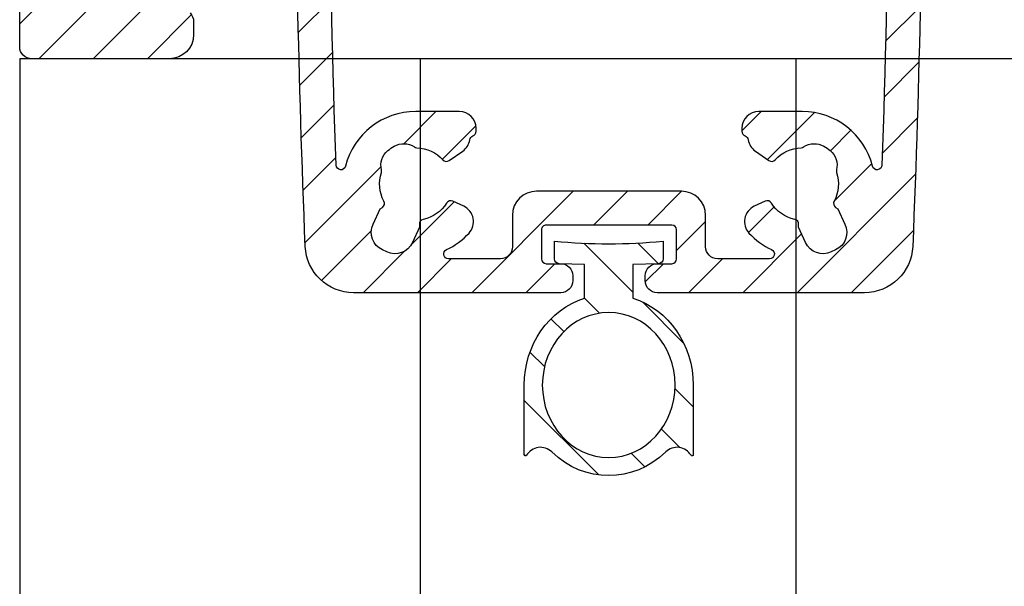
# Model space of a CAD drawing. Units: millimetres. Extents: x 378 to 2581, y 739 to 1580.
# Drawn here: x 1916 to 1956, y 1325 to 1348 of the extents above; entities that cross this region are included whole.
import ezdxf

# ---------------------------------------------------------------- set-up
doc = ezdxf.new("R2010")
doc.units = ezdxf.units.MM
doc.layers.add('ALUMINIUM', color=250, linetype='Continuous')
doc.layers.add('KS-profiel', color=252, linetype='Continuous')

# ---------------------------------------------------------------- blocks, each defined once
blk = doc.blocks.new('A$C50B91DCC')
at = {"layer": 'KS-profiel'}
h = blk.add_hatch(dxfattribs=at)
h.set_pattern_fill('ANSI31', color=256, scale=0.5, style=0)
h.set_pattern_definition([(45, (0, 0), (-1.122532015133644, 1.122532015133644), [])])
edge = h.paths.add_edge_path(flags=16)
edge.add_ellipse((1.114131009671837e-11, -5.848544134123358), major_axis=(-3.673940397442059e-16, -3), ratio=0.9166666667, start_angle=0, end_angle=360)
edge = h.paths.add_edge_path()
edge.add_ellipse((1.114131009671837e-11, -5.848544134123358), major_axis=(-4.592425496802575e-16, -3.75), ratio=0.9333333333, start_angle=-163.3984504036299, end_angle=-90.00000000029242)
edge.add_line((-3.499999999988859, -5.848544134123358), (-3.499999999988859, -8.732112154723382))
edge.add_arc((-3.449999999987207, -8.732112154726483), 0.05000000000165139, 179.9999999964459, 329.4711331358471)
edge.add_arc((-2.828638022389033, -9.098544134123381), 0.6713619776000548, 45.64430771949827, 149.4711331393983, ccw=False)
edge.add_ellipse((1.114131009671837e-11, -5.848544134123358), major_axis=(-4.592425496802575e-16, -3.75), ratio=0.9333333333, start_angle=-42.3827860648498, end_angle=42.3827860648498)
edge.add_arc((2.828638022414468, -9.098544134120708), 0.6713619776005058, 30.528866860967412, 134.3556922808675, ccw=False)
edge.add_arc((3.450000000011072, -8.73211215472337), 0.05000000000006955, 210.5288668605896, 359.9999999999878)
edge.add_line((3.500000000011141, -8.732112154723382), (3.500000000011141, -5.848544134123358))
edge.add_ellipse((1.114131009671837e-11, -5.848544134123358), major_axis=(-4.600501065419734e-16, -3.7565942022), ratio=0.9316949906, start_angle=90.00000000029242, end_angle=163.3984504036299)
edge.add_line((1.000000000011141, -2.248544134123335), (1.000000000011141, -0.8636233646233791))
edge.add_line((1.000000000011141, -0.8636233646233791), (2.056979899351518, -0.826712813227175))
edge.add_arc((2.050000000011095, -0.6268346478233072), 0.2000000000000459, 271.9999999999772, 359.9999999999773)
edge.add_line((2.250000000011141, -0.6268346478233866), (2.249999999990905, 0.1014558658291662))
edge.add_arc((2.636433685766884e-10, 25.00000000011146), 25.00000000011151, 264.8363929085957, 275.1636070901957, ccw=False)
edge.add_line((-2.249999999988859, 0.1014558658766305), (-2.249999999988859, -0.6268346478233866))
edge.add_arc((-2.050000000020684, -0.626834647852365), 0.1999999999681745, 179.9999999916983, 267.9999999916984)
edge.add_line((-2.056979899389034, -0.8267128132233665), (-0.9999999999888587, -0.8636233646233791))
edge.add_line((-0.9999999999888587, -0.8636233646233791), (-0.9999999999888587, -2.254863456023372))
for points in [[(1.000000000011141, -2.248544134123335), (1.000000000011141, -0.8636233646233791), (2.056979899351518, -0.826712813227175, 0.4040262258351568), (2.250000000011141, -0.6268346478233866), (2.249999999990905, 0.1014558658291662, -0.04509149593485001), (-2.249999999988859, 0.1014558658766305), (-2.249999999988859, -0.6268346478233866, 0.4040262258351568), (-2.056979899389034, -0.8267128132233665), (-0.9999999999888587, -0.8636233646233791), (-0.9999999999888587, -2.254863456023372)], [(-3.499999999988859, -5.848544134123358), (-3.499999999988859, -8.732112154723382, 0.7636671415085521), (-3.406931332876184, -8.757510775032415, -0.4867975679138233), (-2.359281734990418, -8.61851123895218)], [(2.359281735012473, -8.61851123895218, -0.4867975679138233), (3.406931332899831, -8.757510775025821, 0.7636671415085521), (3.500000000011141, -8.732112154723382), (3.500000000011141, -5.848544134123358)]]:
    blk.add_lwpolyline(points, format="xyb", dxfattribs=at)
for major_axis, ratio, start_param, end_param in [((-4.592425496802575e-16, -3.75), 0.9333333333, -2.8518409522, -1.5707963268), ((-4.600501065419734e-16, -3.7565942022), 0.9316949906, 1.5707963268, 2.8518409522), ((-4.592425496802575e-16, -3.75), 0.9333333333, -0.739719163, 0.739719163)]:
    blk.add_ellipse((1.114131009671837e-11, -5.848544134123358), major_axis=major_axis, ratio=ratio, start_param=start_param, end_param=end_param, dxfattribs=at)
blk.add_ellipse((1.114131009671837e-11, -5.848544134123358), major_axis=(-3.673940397442059e-16, -3), ratio=0.9166666667, dxfattribs=at)

msp = doc.modelspace()

# ---------------------------------------------------------------- hatches: boundary and pattern name
at = {"layer": 'ALUMINIUM'}
h = msp.add_hatch(dxfattribs=at)
h.set_pattern_fill('ANSI31', color=256, scale=0.5, style=0)
h.set_pattern_definition([(45, (-281.1652842811973, 2307.777225588261), (-1.122532015133644, 1.122532015133644), [])])
edge = h.paths.add_edge_path()
edge.add_arc((1921.927909506735, 1357.970070383024), 0.1999999999913822, 59.99999998793078, 143.2436729574159, ccw=False)
edge.add_line((1922.027909506767, 1358.143275463752), (1922.212851819867, 1358.036498969445))
edge.add_arc((1921.96285181983, 1357.6034862675), 0.5000000000641722, 27.882698589315112, 59.99999999931151, ccw=False)
edge.add_line((1922.404805264367, 1357.837317730152), (1922.757041693044, 1357.17157283358))
edge.add_arc((1922.315088248571, 1356.937741370951), 0.4999999999962913, -8.890406108667605, 27.88269859033312, ccw=False)
edge.add_line((1922.809081127267, 1356.860468893352), (1922.782723821466, 1356.69197007255))
edge.add_arc((1922.288730943093, 1356.76924255015), 0.4999999996774296, 339.99999999445924, 351.10959388545604, ccw=False)
edge.add_line((1922.758577253167, 1356.598232478552), (1922.711632266452, 1356.469252187426))
edge.add_arc((1921.771939645621, 1356.811272330777), 1.000000000051092, 257.3658858285535, 339.9999999995508, ccw=False)
edge.add_arc((1920.065890354932, 1349.200136028075), 6.799999999985605, 77.36588582867932, 87.075476209967)
edge.add_arc((1920.565890354984, 1358.987372614559), 3.000000000007739, 215.6590876957767, 267.07547620996905, ccw=False)
edge.add_arc((1917.965890354966, 1357.121896803952), 0.1999999999999422, 35.65908769604864, 180.0000000000651)
edge.add_line((1917.765890354966, 1357.121896803952), (1917.765890354966, 1349.000136028052))
edge.add_arc((1918.265890354966, 1349.000136028052), 0.5, 180, 270)
edge.add_line((1918.265890354966, 1348.500136028052), (1920.065890354967, 1348.500136028052))
edge.add_arc((1920.065890354967, 1349.000136028052), 0.5, 270, 360)
edge.add_line((1920.565890354967, 1349.000136028052), (1920.565890354967, 1349.605161281252))
edge.add_arc((1920.915890355006, 1349.605161281227), 0.3500000000394721, 44.999999995867825, 179.9999999958684, ccw=False)
edge.add_line((1921.163377728467, 1349.852648654652), (1922.61944374556, 1348.396582637445))
edge.add_arc((1922.265890354967, 1348.043029246852), 0.4999999999997629, 0, 45, ccw=False)
edge.add_line((1922.765890354966, 1348.043029246852), (1922.765890354966, 1347.500136028052))
edge.add_arc((1921.765890354966, 1347.500136028052), 1, -90, 0, ccw=False)
edge.add_line((1921.765890354966, 1346.500136028052), (1916.065890354967, 1346.500136028052))
edge.add_arc((1916.065890354967, 1347.000136028052), 0.5, 180, 270, ccw=False)
edge.add_line((1915.565890354967, 1347.000136028052), (1915.565890354967, 1496.000136028052))
edge.add_arc((1916.065890354967, 1496.000136028052), 0.5, 90, 180, ccw=False)
edge.add_line((1916.065890354967, 1496.500136028052), (2025.065890354967, 1496.500136028052))
edge.add_arc((2025.065890354967, 1496.000136028052), 0.5, 0, 90, ccw=False)
edge.add_line((2025.565890354967, 1496.000136028052), (2025.565890354967, 1347.000136028052))
edge.add_arc((2025.065890354967, 1347.000136028052), 0.5, -90, 0, ccw=False)
edge.add_line((2025.065890354967, 1346.500136028052), (2019.365890354967, 1346.500136028052))
edge.add_arc((2019.365890354967, 1347.500136028052), 1, 180, 270, ccw=False)
edge.add_line((2018.365890354967, 1347.500136028052), (2018.365890354967, 1348.043029246852))
edge.add_arc((2018.865890355021, 1348.043029246744), 0.5000000000543423, 134.9999999875456, 179.9999999875457, ccw=False)
edge.add_line((2018.512336964466, 1348.396582637452), (2019.968402981551, 1349.852648654668))
edge.add_arc((2020.215890354966, 1349.605161281252), 0.3500000000003485, 3.717559593496844e-11, 135.0000000000263, ccw=False)
edge.add_line((2020.565890354967, 1349.605161281252), (2020.565890354967, 1349.000136028052))
edge.add_arc((2021.065890354967, 1349.000136028052), 0.5, 180, 270)
edge.add_line((2021.065890354967, 1348.500136028052), (2022.865890354967, 1348.500136028052))
edge.add_arc((2022.865890354967, 1349.000136028052), 0.5, 270, 360)
edge.add_line((2023.365890354967, 1349.000136028052), (2023.365890354966, 1357.121896803952))
edge.add_arc((2023.165890354969, 1357.121896803945), 0.1999999999966349, 2.214683835833939e-09, 144.3409123061224)
edge.add_arc((2020.565890354962, 1358.987372614545), 2.999999999999253, 272.9245237898652, 324.34091230405994, ccw=False)
edge.add_arc((2021.065890354846, 1349.200136028271), 6.799999999775684, 92.92452378879014, 102.6341141700778)
edge.add_arc((2019.359841064374, 1356.811272330773), 1.000000000018774, 199.9999999993088, 282.63411417031375, ccw=False)
edge.add_line((2018.420148443566, 1356.469252187452), (2018.373203456874, 1356.59823247849))
edge.add_arc((2018.84304976728, 1356.769242550162), 0.5000000000153962, 188.8904061095674, 200.0000000005675, ccw=False)
edge.add_line((2018.349056888566, 1356.691970072552), (2018.322699582767, 1356.860468893349))
edge.add_arc((2018.816692461414, 1356.937741370972), 0.4999999999514614, 152.1173014131385, 188.8904061121373, ccw=False)
edge.add_line((2018.374739016966, 1357.171572833552), (2018.726975445689, 1357.83731773018))
edge.add_arc((2019.16892889018, 1357.603486267557), 0.5000000000095102, 120.00000000120431, 152.1173014112053, ccw=False)
edge.add_line((2018.918928890166, 1358.036498969452), (2019.103871203267, 1358.143275463809))
edge.add_arc((2019.20387120322, 1357.970070383033), 0.199999999993604, 36.75632701606128, 119.9999999855336, ccw=False)
edge.add_arc((2020.56589035496, 1358.987372614547), 1.499999999992377, 216.7563270305944, 499.8808331015977)
edge.add_arc((2019.265890354966, 1360.082817729552), 0.1999999999996088, 179.9999999999349, 319.8808331017671, ccw=False)
edge.add_line((2019.065890354967, 1360.082817729552), (2019.065890354967, 1361.278660462052))
edge.add_arc((2019.565890354949, 1361.278660462042), 0.4999999999827196, 113.57817847699539, 179.9999999988015, ccw=False)
edge.add_arc((2020.565890354945, 1358.987372614537), 3.00000000000573, 44.04862567361772, 113.57817847772861, ccw=False)
edge.add_arc((2022.865890354966, 1361.212232160652), 0.1999999999999303, 224.0486256740824, 360.0000000000651)
edge.add_line((2023.065890354967, 1361.212232160652), (2023.065890354967, 1444.000136028052))
edge.add_arc((1973.065890354964, 1444.000136028075), 50.00000000000273, 359.999999999974, 441.0618241292834)
edge.add_arc((1980.865395293367, 1493.590535529552), 0.2000000000000034, 180, 261.061824129349, ccw=False)
edge.add_line((1980.665395293367, 1493.590535529552), (1980.665395293367, 1493.800136028052))
edge.add_arc((1980.465395293367, 1493.800136028052), 0.1999999999998181, 0, 90)
edge.add_line((1980.465395293367, 1494.000136028052), (1960.666385416666, 1494.000136028052))
edge.add_arc((1960.666385416666, 1493.800136028052), 0.2000000000000455, 90, 180)
edge.add_line((1960.466385416667, 1493.800136028052), (1960.466385416667, 1493.590535529552))
edge.add_arc((1960.266385416614, 1493.590535529588), 0.2000000000530235, 278.938175860413, 359.9999999897082, ccw=False)
edge.add_arc((1968.065890354966, 1444.000136028052), 49.99999999999982, 98.93817587069047, 180)
edge.add_line((1918.065890354967, 1444.000136028052), (1918.065890354967, 1361.212232160652))
edge.add_arc((1918.265890354961, 1361.212232160667), 0.1999999999945885, 180.0000000041688, 315.9513743301352)
edge.add_arc((1920.565890354983, 1358.987372614564), 3.000000000002805, 66.42182152216162, 135.9513743262787, ccw=False)
edge.add_arc((1921.565890354966, 1361.278660462052), 0.5000000000002157, 0, 66.42182152180328, ccw=False)
edge.add_line((1922.065890354967, 1361.278660462052), (1922.065890354967, 1360.082817729552))
edge.add_arc((1921.865890354969, 1360.082817729557), 0.1999999999979991, 220.1191668969927, 359.999999998567, ccw=False)
edge.add_arc((1920.565890354967, 1358.987372614552), 1.500000000000074, 40.11916689840296, 323.2436729694015)
edge = h.paths.add_edge_path(flags=16)
edge.add_line((1926.978282773966, 1479.816452188052), (1926.993161330212, 1479.775196622536))
edge.add_arc((1927.181300191316, 1479.843047701583), 0.1999999999626807, 199.8315152302329, 283.075188199643)
edge.add_arc((1927.565890355, 1478.187121856037), 1.500000000022018, -183.4121577514079, 103.07518818750373, ccw=False)
edge.add_arc((1925.868904079183, 1478.288302781663), 0.1999999999842389, 356.5878422440572, 439.8315152134563)
edge.add_line((1925.904212751667, 1478.485161354352), (1925.86104510584, 1478.492903929385))
edge.add_arc((1925.684501743436, 1477.508611065859), 0.9999999999991934, 79.83151521520162, 199.8315152152085)
edge.add_arc((1927.565890355059, 1478.187121856069), 3.000000000092892, 199.8315152166941, 255.3915356827794)
edge.add_arc((1926.758810945863, 1475.090571706683), 0.1999999999713073, -36.96753424568732, 75.39153567970828, ccw=False)
edge.add_arc((1968.06589035487, 1444.000136028089), 51.49999999990093, 143.0324657576618, 164.0576313943663)
edge.add_arc((1918.065890354967, 1458.282992885152), 0.5000000000000363, 180, 344.0576313943787, ccw=False)
edge.add_line((1917.565890354967, 1458.282992885152), (1917.565890354967, 1494.000136028052))
edge.add_arc((1918.065890354967, 1494.000136028052), 0.5, 90, 180, ccw=False)
edge.add_line((1918.065890354967, 1494.500136028052), (1953.783033497967, 1494.500136028052))
edge.add_arc((1953.783033497939, 1494.00013602806), 0.4999999999920419, -74.05763139763559, 89.99999999676919, ccw=False)
edge.add_arc((1968.06589035489, 1444.000136028128), 51.4999999999057, 105.942368605537, 136.6305646761492)
edge.add_arc((1930.48303562387, 1479.502516656168), 0.2000000000087624, 204.2714947469889, 316.6305646724235, ccw=False)
edge.add_arc((1927.565890355056, 1478.18712185607), 2.999999999910743, 24.27149475118703, 79.83151521738804)
edge.add_arc((1927.918977079728, 1480.155707583084), 0.999999999975125, 79.8315152144778, 199.8315152144837)
edge = h.paths.add_edge_path(flags=16)
edge.add_arc((2013.95048051863, 1479.84304770153), 0.1999999999701279, 256.9248118222522, 340.1684847916381)
edge.add_line((2014.138619379766, 1479.775196622552), (2014.153497936036, 1479.816452187971))
edge.add_arc((2013.212803630224, 1480.155707583072), 1.000000000046085, 340.1684847827597, 460.168484782754)
edge.add_arc((2013.565890355034, 1478.187121856125), 2.999999999940164, 100.1684847845142, 155.7285052507146)
edge.add_arc((2010.648745086113, 1479.502516656151), 0.2000000000476941, 223.3694353302431, 335.72850525565696, ccw=False)
edge.add_arc((1973.065890355002, 1444.000136028126), 51.49999999992317, 43.3694353237597, 74.05763139437202)
edge.add_arc((1987.348747212067, 1494.000136028052), 0.5000000000000987, 89.99999999997402, 254.0576313943537, ccw=False)
edge.add_line((1987.348747212067, 1494.500136028052), (2023.065890354967, 1494.500136028052))
edge.add_arc((2023.065890354967, 1494.000136028052), 0.5, 0, 90, ccw=False)
edge.add_line((2023.565890354967, 1494.000136028052), (2023.565890354967, 1458.282992885152))
edge.add_arc((2023.065890354967, 1458.282992885133), 0.4999999999995453, -164.05763139222063, 2.162607870559441e-09, ccw=False)
edge.add_arc((1973.065890355103, 1444.000136028213), 51.49999999982381, 15.94236860547223, 36.96753424217673)
edge.add_arc((2014.372969764166, 1475.090571706703), 0.2000000000302054, 104.6084643284972, 216.967534253879, ccw=False)
edge.add_arc((2013.565890355031, 1478.187121856091), 3.000000000021326, 284.6084643155301, 340.1684847816173)
edge.add_arc((2015.447278966563, 1477.508611065828), 0.9999999999953408, 340.1684847843702, 460.1684847843878)
edge.add_line((2015.270735604166, 1478.492903929352), (2015.227567958392, 1478.485161354359))
edge.add_arc((2015.262876630798, 1478.288302781622), 0.2000000000173505, 100.1684847620733, 183.4121577315584)
edge.add_arc((2013.565890354966, 1478.187121856052), 1.50000000000009, -283.0751881864152, 3.4121577524933855, ccw=False)
h = msp.add_hatch(dxfattribs=at)
h.set_pattern_fill('ANSI31', color=256, scale=0.5, style=0)
h.set_pattern_definition([(45, (1988.163784238253, 1336.818664996941), (-1.122532015133644, 1.122532015133644), [])])
edge = h.paths.add_edge_path()
edge.add_arc((1929.390113120703, 1379.818664996942), 1.999999999999121, 89.99999999998698, 177.6407721781837, ccw=False)
edge.add_line((1929.390113120703, 1381.818664996941), (1936.767996471703, 1381.818664996941))
edge.add_arc((1936.767996471703, 1381.118664996941), 0.6999999999998181, -90, 90, ccw=False)
edge.add_line((1936.767996471703, 1380.418664996941), (1933.320771397503, 1380.418664996941))
edge.add_arc((1933.320771397527, 1380.218664996946), 0.1999999999950433, 90.00000000677433, 244.992166772046)
edge.add_arc((1931.967996471675, 1377.318664996969), 2.999999999987003, 0.43322651009441415, 64.99216676459378, ccw=False)
edge.add_arc((1935.167904996618, 1377.342860699168), 0.2000000000144392, 180.4332264895292, 239.3444735040187)
edge.add_line((1935.065929928803, 1377.170811039041), (1935.657197211959, 1376.820362678989))
edge.add_arc((1935.759172279701, 1376.992412339175), 0.2000000000282172, 239.3444735307302, 313.627827485715)
edge.add_arc((1939.967996471381, 1372.577007610136), 5.899999999781737, 125.7963256274974, 133.6278274779974, ccw=False)
edge.add_arc((1936.867996471703, 1376.875844662141), 0.6000000000002327, 4.3428372009657323e-11, 125.7963256298271, ccw=False)
edge.add_line((1937.467996471703, 1376.875844662141), (1937.467996471703, 1376.819648297241))
edge.add_arc((1936.467996471727, 1376.819648297249), 0.9999999999758984, 309.52119635815103, 359.9999999995571, ccw=False)
edge.add_arc((1939.967996471692, 1372.577007610128), 4.500000000002849, 129.5211963583816, 410.4788036411825)
edge.add_arc((1943.467996471704, 1376.819648297241), 1.000000000000484, 179.999999999987, 230.4788036413899, ccw=False)
edge.add_line((1942.467996471703, 1376.819648297241), (1942.467996471703, 1376.875844662141))
edge.add_arc((1943.067996471713, 1376.875844662164), 0.6000000000094587, 54.20367437233239, 180.0000000021495, ccw=False)
edge.add_arc((1939.967996471472, 1372.577007610623), 5.899999999744711, 46.37217251514721, 54.203674365647316, ccw=False)
edge.add_arc((1944.176820663596, 1376.992412339204), 0.2000000000408516, 226.3721725337785, 300.655526488783)
edge.add_line((1944.278795731403, 1376.820362679042), (1944.870063014448, 1377.17081103909))
edge.add_arc((1944.768087946725, 1377.342860699299), 0.200000000037575, 300.6555264610175, 359.566773475541)
edge.add_arc((1947.967996471678, 1377.318664996983), 2.999999999973893, 115.00783323549459, 179.5667734899949, ccw=False)
edge.add_arc((1946.615221545803, 1380.218664996941), 0.2000000000001678, 295.0078332347265, 450)
edge.add_line((1946.615221545803, 1380.418664996941), (1943.167996471703, 1380.418664996941))
edge.add_arc((1943.167996471703, 1381.118664996941), 0.6999999999998181, 90, 270, ccw=False)
edge.add_line((1943.167996471703, 1381.818664996941), (1950.545879822603, 1381.818664996941))
edge.add_arc((1950.545879822438, 1379.818664996729), 2.00000000021214, 2.3592278169820133, 89.99999999528399, ccw=False)
edge.add_arc((1452.967996467195, 1359.318664997408), 500.0000000044847, -2.3592278217747094, 2.359227821625325, ccw=False)
edge.add_arc((1950.545879822603, 1338.818664996941), 2.000000000000543, 270.0000000000065, 357.64077217830277, ccw=False)
edge.add_line((1950.545879822603, 1336.818664996941), (1941.967996471703, 1336.818664996941))
edge.add_arc((1941.967996471703, 1337.318664996941), 0.5, 180, 270, ccw=False)
edge.add_line((1941.467996471703, 1337.318664996941), (1941.467996471703, 1337.518664996942))
edge.add_arc((1941.967996471703, 1337.518664996942), 0.5, 90, 180, ccw=False)
edge.add_line((1941.967996471703, 1338.018664996942), (1942.567996471703, 1338.018664996942))
edge.add_arc((1942.567996471702, 1338.218664996942), 0.2000000000002728, 270.0000000001303, 360.0000000001303)
edge.add_line((1942.767996471703, 1338.218664996942), (1942.767996471703, 1339.418664996941))
edge.add_arc((1942.567996471702, 1339.418664996942), 0.2000000000002728, 359.9999999998697, 449.9999999998697)
edge.add_line((1942.567996471703, 1339.618664996942), (1937.367996471703, 1339.618664996942))
edge.add_arc((1937.367996471703, 1339.418664996942), 0.2000000000002728, 90.00000000013027, 180.0000000001303)
edge.add_line((1937.167996471703, 1339.418664996941), (1937.167996471703, 1338.218664996942))
edge.add_arc((1937.367996471703, 1338.218664996942), 0.2000000000002728, 179.9999999998697, 269.9999999998697)
edge.add_line((1937.367996471703, 1338.018664996942), (1937.967996471703, 1338.018664996942))
edge.add_arc((1937.967996471703, 1337.518664996942), 0.5, 0, 90, ccw=False)
edge.add_line((1938.467996471703, 1337.518664996942), (1938.467996471703, 1337.318664996941))
edge.add_arc((1937.967996471703, 1337.318664996941), 0.5, -90, 0, ccw=False)
edge.add_line((1937.967996471703, 1336.818664996941), (1929.390113120703, 1336.818664996941))
edge.add_arc((1929.390113120919, 1338.818664997102), 2.000000000160981, 182.3592278155232, 269.9999999938184, ccw=False)
edge.add_arc((2426.967996471707, 1359.318664996942), 500.0000000000048, 177.6407721783, 182.3592278217, ccw=False)
edge = h.paths.add_edge_path(flags=16)
edge.add_arc((1928.617979114803, 1366.377007610142), 0.1999999999996675, 89.99999999993491, 179.1885498360986, ccw=False)
edge.add_line((1928.617979114803, 1366.577007610141), (1951.318013828503, 1366.577007610141))
edge.add_arc((1951.318013828338, 1366.377007609941), 0.2000000002003617, 0.8114501163785235, 89.99999995257969, ccw=False)
edge.add_arc((1452.967996476363, 1359.318664996995), 498.5999999953398, -1.9795734728983803, 0.8114501638015099, ccw=False)
edge.add_arc((1951.070554109212, 1342.102333361677), 0.1999999999921558, 194.1757092374104, 358.0204265169771, ccw=False)
edge.add_arc((1947.967996471704, 1341.318664996942), 2.999999999999236, 14.17570924751595, 90.0000000000174)
edge.add_line((1947.967996471703, 1344.318664996941), (1946.167996471703, 1344.318664996941))
edge.add_arc((1946.167996471703, 1343.618664996942), 0.6999999999993634, 89.99999999996278, 179.9999999999628)
edge.add_line((1945.467996471703, 1343.618664996942), (1945.467996471703, 1343.497105692542))
edge.add_arc((1945.667996471636, 1343.497105692551), 0.1999999999322881, 180.0000000026055, 251.1028976372297)
edge.add_arc((1945.538448643144, 1343.118664996879), 0.2000000000769518, 8.459518015027072, 71.10289762450441, ccw=False)
edge.add_arc((1946.428656688473, 1343.25106452898), 0.6999999999610598, 188.459518020427, 234.9999999953289)
edge.add_line((1946.027153183003, 1342.677658098042), (1946.585108658333, 1342.286973468284))
edge.add_arc((1946.699823945601, 1342.450803877191), 0.2000000000388508, 235.0000000084323, 318.2436729780201)
edge.add_arc((1947.967996471606, 1341.318664996957), 1.499999999917086, 91.7563270285479, 138.2436729673509, ccw=False)
edge.add_arc((1947.91589336024, 1343.017866358109), 0.2000000000698682, 271.756327047922, 303.5446576652133)
edge.add_arc((1948.46848012773, 1342.184410981639), 0.8000000000156703, 59.96799641502099, 123.5446576491182, ccw=False)
edge.add_arc((1947.96799647133, 1341.318664997228), 1.799999999939236, 50.03200357165451, 59.96799639865452, ccw=False)
edge.add_arc((1948.610356093245, 1342.085068361042), 0.7999999999731436, -13.544657645297377, 50.032003588806276, ccw=False)
edge.add_arc((1949.582543765583, 1341.850865180808), 0.1999999999651789, 166.4553423695475, 198.2436729865536)
edge.add_arc((1947.967996471574, 1341.318664997016), 1.500000000099329, -28.243672973657112, 18.2436729651414, ccw=False)
edge.add_arc((1949.465599572206, 1340.51418693441), 0.1999999999702106, 151.7563270483228, 235.0000000177041)
edge.add_line((1949.350884285003, 1340.350356525541), (1949.442470151403, 1340.286227411441))
edge.add_line((1949.442470151403, 1340.286227411441), (1949.738302934632, 1339.651811960533))
edge.add_arc((1949.013256705022, 1339.313717351152), 0.7999999999774017, -65.00000000014398, 24.999999999856072, ccw=False)
edge.add_line((1949.351351314403, 1338.588671121542), (1949.170089756995, 1338.504147469211))
edge.add_arc((1948.831995147564, 1339.229193698873), 0.8000000000455261, 205.0000000015338, 295.0000000015338, ccw=False)
edge.add_line((1948.106948917903, 1338.891099089442), (1947.811116134703, 1339.525514540342))
edge.add_line((1947.811116134703, 1339.525514540342), (1947.820860643422, 1339.636894784293))
edge.add_arc((1947.621621703795, 1339.654325932871), 0.2000000000105128, 354.9999999920773, 438.2436729614884)
edge.add_arc((1947.967996471596, 1341.318664996986), 1.500000000021264, 211.7563270349343, 258.2436729737335, ccw=False)
edge.add_arc((1946.522496482431, 1340.423941698265), 0.1999999999637306, 31.75632702926938, 114.9999999986257)
edge.add_line((1946.437972830103, 1340.605203255642), (1945.982375595685, 1340.392754776267))
edge.add_arc((1946.278208378908, 1339.758339325343), 0.7000000000000319, 115.0000000004041, 222.7189318738097)
edge.add_arc((1947.967996471678, 1341.318664996808), 2.999999999891055, 222.7189318718575, 244.9921667637577)
edge.add_arc((1946.615221545803, 1338.418664996942), 0.1999999999992474, -90.00000000006509, 64.99216676522241, ccw=False)
edge.add_line((1946.615221545803, 1338.218664996942), (1944.467996471703, 1338.218664996942))
edge.add_arc((1944.467996471703, 1338.718664996942), 0.5, 180, 270, ccw=False)
edge.add_line((1943.967996471703, 1338.718664996942), (1943.967996471703, 1340.018664996942))
edge.add_arc((1942.967996471703, 1340.018664996942), 1, 0, 90)
edge.add_line((1942.967996471703, 1341.018664996942), (1936.967996471703, 1341.018664996942))
edge.add_arc((1936.967996471703, 1340.018664996942), 1, 90, 180)
edge.add_line((1935.967996471703, 1340.018664996942), (1935.967996471703, 1338.718664996942))
edge.add_arc((1935.467996471703, 1338.718664996942), 0.5, -90, 0, ccw=False)
edge.add_line((1935.467996471703, 1338.218664996942), (1933.320771397503, 1338.218664996942))
edge.add_arc((1933.320771397527, 1338.418664996937), 0.1999999999941338, 115.0078332280051, 269.9999999932908, ccw=False)
edge.add_arc((1931.967996471652, 1341.318664996709), 2.99999999981218, 295.0078332374525, 317.2810681293518)
edge.add_arc((1933.657784564453, 1339.758339325358), 0.6999999999745873, 317.2810681228353, 424.9999999962473)
edge.add_line((1933.953617347703, 1340.392754776241), (1933.498020113251, 1340.605203255649))
edge.add_arc((1933.413496460884, 1340.423941698293), 0.1999999999613308, 64.99999998883331, 148.2436729582639)
edge.add_arc((1931.967996471624, 1341.318664997015), 1.500000000105859, 281.75632702980806, 328.243672968608, ccw=False)
edge.add_arc((1932.31437123954, 1339.654325932826), 0.2000000000217166, 101.7563270401729, 185.0000000095377)
edge.add_line((1932.115132299903, 1339.636894784242), (1932.124876808603, 1339.525514540342))
edge.add_line((1932.124876808603, 1339.525514540342), (1931.829044025432, 1338.891099089449))
edge.add_arc((1931.103997795764, 1339.22919369881), 0.8000000000216996, 245.0000000032045, 335.00000000320455, ccw=False)
edge.add_line((1930.765903186403, 1338.504147469142), (1930.584641628911, 1338.588671121511))
edge.add_arc((1930.922736238322, 1339.313717351131), 0.7999999999989329, 154.9999999984553, 244.99999999845528, ccw=False)
edge.add_line((1930.197690008703, 1339.651811960542), (1930.493522791903, 1340.286227411441))
edge.add_line((1930.493522791903, 1340.286227411441), (1930.585108658373, 1340.350356525483))
edge.add_arc((1930.470393371066, 1340.51418693438), 0.2000000000533293, 305.0000000022611, 388.2436729716991)
edge.add_arc((1931.967996471645, 1341.318664997012), 1.499999999981606, 161.7563270340167, 208.2436729728173, ccw=False)
edge.add_arc((1930.353449177783, 1341.850865180764), 0.199999999931536, 341.7563270173305, 373.5446576343194)
edge.add_arc((1931.325636850174, 1342.085068361035), 0.8000000000682529, 129.9679964118854, 193.5446576459838, ccw=False)
edge.add_arc((1931.967996471536, 1341.318664997415), 1.79999999953047, 120.0320035920978, 129.9679964190981, ccw=False)
edge.add_arc((1931.46751281558, 1342.184410981598), 0.8000000000266917, 56.45534234943, 120.03200358352271, ccw=False)
edge.add_arc((1932.020099582918, 1343.017866358178), 0.2000000000667503, 236.4553423943708, 268.2436730113535)
edge.add_arc((1931.967996471624, 1341.318664996982), 1.499999999961957, 41.75632702752381, 88.2436729663259, ccw=False)
edge.add_arc((1933.236168997742, 1342.450803877137), 0.2000000000263904, 221.7563270219606, 304.9999999915948)
edge.add_line((1933.350884285003, 1342.286973468241), (1933.908839760249, 1342.677658098038))
edge.add_arc((1933.507336254713, 1343.251064529109), 0.7000000001079536, 305.0000000027956, 351.5404819776918)
edge.add_arc((1934.397544300076, 1343.118664996853), 0.1999999999863744, 108.8971023392032, 171.5404819487126, ccw=False)
edge.add_arc((1934.267996471703, 1343.497105692542), 0.200000000000522, 288.8971023654345, 360.0000000000651)
edge.add_line((1934.467996471703, 1343.497105692542), (1934.467996471703, 1343.618664996942))
edge.add_arc((1933.767996471704, 1343.618664996941), 0.6999999999998181, 7.444315414444542e-11, 90.00000000007444)
edge.add_line((1933.767996471703, 1344.318664996941), (1931.967996471703, 1344.318664996941))
edge.add_arc((1931.967996471705, 1341.318664996842), 3.00000000009868, 90.00000000003908, 165.8242907524392)
edge.add_arc((1928.865438834139, 1342.102333361521), 0.1999999999359673, 181.9795735038492, 345.82429078330927, ccw=False)
edge.add_arc((2426.967996471702, 1359.318664996937), 498.5999999999993, 179.1885498361994, 181.9795734728995, ccw=False)
edge = h.paths.add_edge_path(flags=16)
edge.add_arc((1934.613434153701, 1375.518204091859), 0.2000000000095327, 331.1123106149017, 505.7611518230364)
edge.add_arc((1931.967996471658, 1377.318664996717), 2.999999999911453, 307.71893187742194, 325.7611518309213, ccw=False)
edge.add_arc((1933.375109896788, 1375.499315715174), 0.7000000000345834, 199.9999999993562, 307.7189318727553, ccw=False)
edge.add_line((1932.717325062203, 1375.259901614841), (1932.545392928746, 1375.732281269176))
edge.add_arc((1932.733331452931, 1375.800685297909), 0.2000000000490585, 116.75632704626909, 200.0000000156698, ccw=False)
edge.add_arc((1931.967996471796, 1377.318664996922), 1.499999999939461, 296.7563270277578, 343.2436729665555)
edge.add_arc((1933.595813673109, 1376.828551582274), 0.2000000000921132, 131.4553423699573, 163.2436729869659, ccw=False)
edge.add_arc((1932.933777579286, 1377.578023536838), 0.8000000000093698, 311.4553423534921, 375.0320035875876)
edge.add_arc((1931.967996472007, 1377.318664997144), 1.79999999965394, 15.03200358276968, 24.96799640977033)
edge.add_arc((1932.874540178338, 1377.74077695824), 0.800000000059102, 24.96799641167767, 88.54465764576734)
edge.add_arc((1932.899937962889, 1378.740454382544), 0.2000000000021395, 236.7563270345899, 268.5446576515886, ccw=False)
edge.add_arc((1931.967996471774, 1377.318664996968), 1.499999999938535, 56.75632703231475, 103.2436729711142)
edge.add_arc((1931.578538538862, 1378.973452753249), 0.2000000000162531, 200.0000000109812, 283.24367298033803, ccw=False)
edge.add_line((1931.390600014703, 1378.905048724542), (1931.352360213803, 1379.010111714342))
edge.add_line((1931.352360213803, 1379.010111714342), (1930.479604411652, 1379.742440785936))
edge.add_arc((1929.965374323874, 1379.129605231459), 0.8000000000050869, 49.99999999758919, 137.8774486354866)
edge.add_arc((1931.967996472054, 1377.318664997539), 3.499999999859234, 137.8774486490168, 142.1225513732169)
edge.add_arc((1929.83681680203, 1378.976396342865), 0.8000000000069681, 142.1225513645863, 230.000000002479)
edge.add_line((1929.322586714303, 1378.363560788342), (1930.195342516303, 1377.631231716741))
edge.add_line((1930.195342516303, 1377.631231716741), (1930.305449634936, 1377.611816860944))
edge.add_arc((1930.270719999387, 1377.414855310381), 0.1999999999639534, -3.2436729756273053, 79.99999999378213, ccw=False)
edge.add_arc((1931.967996471819, 1377.318664996952), 1.500000000114657, 176.7563270312359, 223.2436729700368)
edge.add_arc((1930.729637203312, 1376.153990655173), 0.1999999999717584, -40.00000000481242, 43.243672964806706, ccw=False)
edge.add_line((1930.882846091903, 1376.025433133241), (1930.559719377687, 1375.640345710761))
edge.add_arc((1930.023488267488, 1376.090297037545), 0.7000000000141887, 212.2810681271717, 320.0000000005842, ccw=False)
edge.add_arc((1931.967996471614, 1377.318664996904), 2.999999999904255, 194.1757092477995, 212.2810681268992, ccw=False)
edge.add_arc((1928.865438834182, 1376.534996632305), 0.1999999999807182, 14.17570920041891, 178.0204264800387)
edge.add_arc((2426.967996448982, 1359.31866500212), 498.5999999771141, 178.0204265276044, 178.9700985867044)
edge.add_arc((1928.648512508303, 1368.277007610141), 0.1999999999997181, 178.970098585953, 269.9999999998697)
edge.add_line((1928.648512508303, 1368.077007610141), (1935.641334941203, 1368.077007610141))
edge.add_arc((1935.641334941173, 1368.277007610131), 0.1999999999891315, 270.0000000086633, 404.8229224326361)
edge.add_arc((1939.967996471703, 1372.577007610142), 5.899999999999807, 151.224376415102, 224.822922424002, ccw=False)
edge.add_arc((1945.322558789705, 1375.518204091859), 0.2000000000099309, 34.23884817689037, 208.8876893850353, ccw=False)
edge.add_arc((1947.967996471748, 1377.318664996714), 2.999999999909414, 214.2388481690369, 232.2810681225367)
edge.add_arc((1946.560883046618, 1375.499315715174), 0.7000000000345834, 232.2810681272447, 340.0000000006438)
edge.add_line((1947.218667881203, 1375.259901614841), (1947.39060001466, 1375.732281269176))
edge.add_arc((1947.202661490475, 1375.800685297909), 0.2000000000490585, 339.9999999843303, 423.243672953731)
edge.add_arc((1947.96799647161, 1377.318664996921), 1.49999999993865, 196.7563270334079, 243.2436729722071, ccw=False)
edge.add_arc((1946.340179270297, 1376.828551582273), 0.2000000000930075, 16.75632701343317, 48.54465763044222)
edge.add_arc((1947.00221536412, 1377.578023536838), 0.8000000000093698, 164.9679964124124, 228.5446576465079, ccw=False)
edge.add_arc((1947.967996471399, 1377.318664997144), 1.79999999965394, 155.0320035902297, 164.9679964172303, ccw=False)
edge.add_arc((1947.061452765068, 1377.74077695824), 0.800000000059102, 91.4553423542327, 155.0320035883223, ccw=False)
edge.add_arc((1947.036054980517, 1378.740454382544), 0.2000000000021395, 271.4553423484114, 303.2436729654102)
edge.add_arc((1947.967996471632, 1377.318664996968), 1.499999999938535, 76.75632702888578, 123.24367296768531, ccw=False)
edge.add_arc((1948.357454404544, 1378.973452753249), 0.2000000000162531, 256.756327019662, 339.9999999890189)
edge.add_line((1948.545392928703, 1378.905048724542), (1948.583632729603, 1379.010111714342))
edge.add_line((1948.583632729603, 1379.010111714342), (1949.456388531754, 1379.742440785936))
edge.add_arc((1949.970618619533, 1379.129605231458), 0.8000000000057276, 42.12255136451569, 130.0000000024148, ccw=False)
edge.add_arc((1947.967996471352, 1377.318664997551), 3.499999999851337, 37.877448626629075, 42.1225513508291, ccw=False)
edge.add_arc((1950.099176141376, 1378.976396342865), 0.8000000000069681, -50.000000002479, 37.877448635413714, ccw=False)
edge.add_line((1950.613406229103, 1378.363560788342), (1949.740650427103, 1377.631231716741))
edge.add_line((1949.740650427103, 1377.631231716741), (1949.63054330847, 1377.611816860944))
edge.add_arc((1949.665272944019, 1377.414855310382), 0.1999999999635845, 100.0000000063688, 183.2436729757647)
edge.add_arc((1947.967996471587, 1377.318664996953), 1.50000000011506, -43.24367297007399, 3.24367296872839, ccw=False)
edge.add_arc((1949.206355740094, 1376.153990655173), 0.1999999999717584, 136.7563270351933, 220.0000000048124)
edge.add_line((1949.053146851503, 1376.025433133241), (1949.37627356572, 1375.640345710761))
edge.add_arc((1949.912504675919, 1376.090297037545), 0.7000000000141887, 219.9999999994158, 327.7189318728283)
edge.add_arc((1947.967996471792, 1377.318664996901), 2.999999999903061, 327.7189318731531, 345.8242907522531)
edge.add_arc((1951.070554109224, 1376.534996632305), 0.1999999999807182, 1.9795735199613205, 165.8242907995811, ccw=False)
edge.add_arc((1452.967996494424, 1359.318665002065), 498.5999999771154, 1.0299014133019, 1.9795734724019098, ccw=False)
edge.add_arc((1951.287480435103, 1368.277007610142), 0.2000000000001646, -90, 1.0299014139143878, ccw=False)
edge.add_line((1951.287480435103, 1368.077007610141), (1944.294658002203, 1368.077007610141))
edge.add_arc((1944.294658002233, 1368.277007610131), 0.1999999999891315, 135.1770775673639, 269.99999999133667, ccw=False)
edge.add_arc((1939.967996471703, 1372.577007610142), 5.899999999999807, 315.177077575998, 388.775623584898)

# ---------------------------------------------------------------- linework, layer by layer
for points in [[(1922.61944374556, 1348.396582637445, -0.1989123673796371), (1922.765890354966, 1348.043029246852), (1922.765890354966, 1347.500136028052, -0.414213562373095), (1921.765890354966, 1346.500136028052), (1916.065890354967, 1346.500136028052, -0.414213562373095), (1915.565890354967, 1347.000136028052), (1915.565890354967, 1496.000136028052, -0.414213562373095)], [(1952.54418457507, 1379.900994313841, -0.02059105605141757), (1952.544184575017, 1338.736335679674, -0.4022040888143203), (1950.545879822603, 1336.818664996941), (1941.967996471703, 1336.818664996941, -0.414213562373095), (1941.467996471703, 1337.318664996941), (1941.467996471703, 1337.518664996942, -0.414213562373095), (1941.967996471703, 1338.018664996942), (1942.567996471703, 1338.018664996942, 0.414213562373095), (1942.767996471703, 1338.218664996942), (1942.767996471703, 1339.418664996941, 0.414213562373095), (1942.567996471703, 1339.618664996942), (1937.367996471703, 1339.618664996942, 0.414213562373095), (1937.167996471703, 1339.418664996941), (1937.167996471703, 1338.218664996942, 0.414213562373095), (1937.367996471703, 1338.018664996942), (1937.967996471703, 1338.018664996942, -0.414213562373095), (1938.467996471703, 1337.518664996942), (1938.467996471703, 1337.318664996941, -0.414213562373095), (1937.967996471703, 1336.818664996941), (1929.390113120703, 1336.818664996941, -0.4022040888143206), (1927.391808368336, 1338.736335680043, -0.02059105605141735), (1927.391808368336, 1379.900994313841)], [(1951.5179937713, 1366.379840010506, -0.01217874006061944), (1951.27043475031, 1342.095424721339, -0.8680978931040262), (1950.876644256867, 1342.053354088915, 0.3434702649402671), (1947.967996471703, 1344.318664996941), (1946.167996471703, 1344.318664996941, 0.414213562373095), (1945.467996471703, 1343.618664996942), (1945.467996471703, 1343.497105692542, 0.3205975750799552), (1945.603222557434, 1343.307885344777, -0.2803500848968633), (1945.736272653287, 1343.14808711512, 0.205909397026041), (1946.027153183003, 1342.677658098042), (1946.585108658333, 1342.286973468284, 0.3800824376768245), (1946.849020713421, 1342.317611067747, -0.2056677287426203), (1947.92202313811, 1342.817960315551, 0.1395991324179662), (1948.026410713805, 1342.851175282796, -0.2847473987257345), (1948.868867052532, 1342.877007769441, -0.043381129941899), (1949.124243790448, 1342.69819105237, -0.2847473987257343), (1949.388106231127, 1341.897705816809, 0.1395991324166315), (1949.392597025172, 1341.78825339443, -0.2056677287426202), (1949.289410972133, 1340.608831412286, 0.3800824376758256), (1949.350884285003, 1340.350356525541), (1949.442470151403, 1340.286227411441), (1949.738302934632, 1339.651811960533, -0.4142135623730949), (1949.351351314403, 1338.588671121542), (1949.170089756995, 1338.504147469211, -0.414213562373095), (1948.106948917903, 1338.891099089442), (1947.811116134703, 1339.525514540342), (1947.820860643422, 1339.636894784293, 0.3800824376758257), (1947.662371676516, 1339.850130528648, -0.2056677287426201), (1946.692555304666, 1340.529203262787, 0.3800824376758257), (1946.437972830103, 1340.605203255642), (1945.982375595685, 1340.392754776267, 0.5079816313935201), (1945.763925046323, 1339.2834575992, 0.0974924527296804), (1946.699769978669, 1338.599914996941, -0.8025286581766893), (1946.615221545803, 1338.218664996942), (1944.467996471703, 1338.218664996942, -0.414213562373095), (1943.967996471703, 1338.718664996942), (1943.967996471703, 1340.018664996942, 0.414213562373095), (1942.967996471703, 1341.018664996942), (1936.967996471703, 1341.018664996942, 0.414213562373095), (1935.967996471703, 1340.018664996942), (1935.967996471703, 1338.718664996942, -0.414213562373095), (1935.467996471703, 1338.218664996942), (1933.320771397503, 1338.218664996942, -0.8025286581766892), (1933.236222964685, 1338.599914996941, 0.09749245272968018), (1934.172067896992, 1339.283457599202, 0.5079816313935205), (1933.953617347703, 1340.392754776241), (1933.498020113251, 1340.605203255649, 0.3800824376758257), (1933.243437638675, 1340.529203262851, -0.2056677287426201), (1932.273621266811, 1339.850130528613, 0.3800824376758256), (1932.115132299903, 1339.636894784242), (1932.124876808603, 1339.525514540342), (1931.829044025432, 1338.891099089449, -0.4142135623730951), (1930.765903186403, 1338.504147469142), (1930.584641628911, 1338.588671121511, -0.414213562373095), (1930.197690008703, 1339.651811960542), (1930.493522791903, 1340.286227411441), (1930.585108658373, 1340.350356525483, 0.3800824376758257), (1930.646581971179, 1340.608831412357, -0.2056677287426201), (1930.543395918166, 1341.78825339441, 0.1395991324166314), (1930.547886712202, 1341.897705816771, -0.2847473987257346), (1930.811749152904, 1342.69819105243, -0.04338112994189911), (1931.067125890791, 1342.877007769419, -0.2847473987257344), (1931.909582229528, 1342.851175282752, 0.1395991324166315), (1932.013969805255, 1342.817960315617, -0.2056677287426203), (1933.086972229931, 1342.317611067701, 0.3800824376768243), (1933.350884285003, 1342.286973468241), (1933.908839760249, 1342.677658098038, 0.2059093970260412), (1934.199720290041, 1343.148087115205, -0.2803500848968634), (1934.332770385935, 1343.307885344706, 0.3205975750799552), (1934.467996471703, 1343.497105692542), (1934.467996471703, 1343.618664996942, 0.414213562373095), (1933.767996471703, 1344.318664996941), (1931.967996471703, 1344.318664996941, 0.3434702649397793), (1929.059348686447, 1342.053354088843, -0.8680978931032607), (1928.6655581931, 1342.095424721112, -0.01217874006061966), (1928.417999172107, 1366.379840010506)]]:
    msp.add_lwpolyline(points, format="xyb", dxfattribs=at)
msp.add_lwpolyline([(2025.565890354967, 1346.500136028052), (1915.565890354967, 1346.500136028052), (1915.565890354967, 1296.500136028052), (2025.565890354967, 1296.500136028052)], close=True, dxfattribs=at)
for points in [[(1932.151769861521, 1346.500136028052), (1932.151769861521, 1296.500136028052)], [(1947.697920012966, 1346.500136028052), (1947.697920012966, 1296.500136028052)]]:
    msp.add_lwpolyline(points, dxfattribs=at)

# ---------------------------------------------------------------- block references
at = {"xscale": -1}
msp.add_blockref('A$C50B91DCC', (1939.956802149888, 1338.84537781017), dxfattribs=at)

doc.saveas('drawing.dxf')
